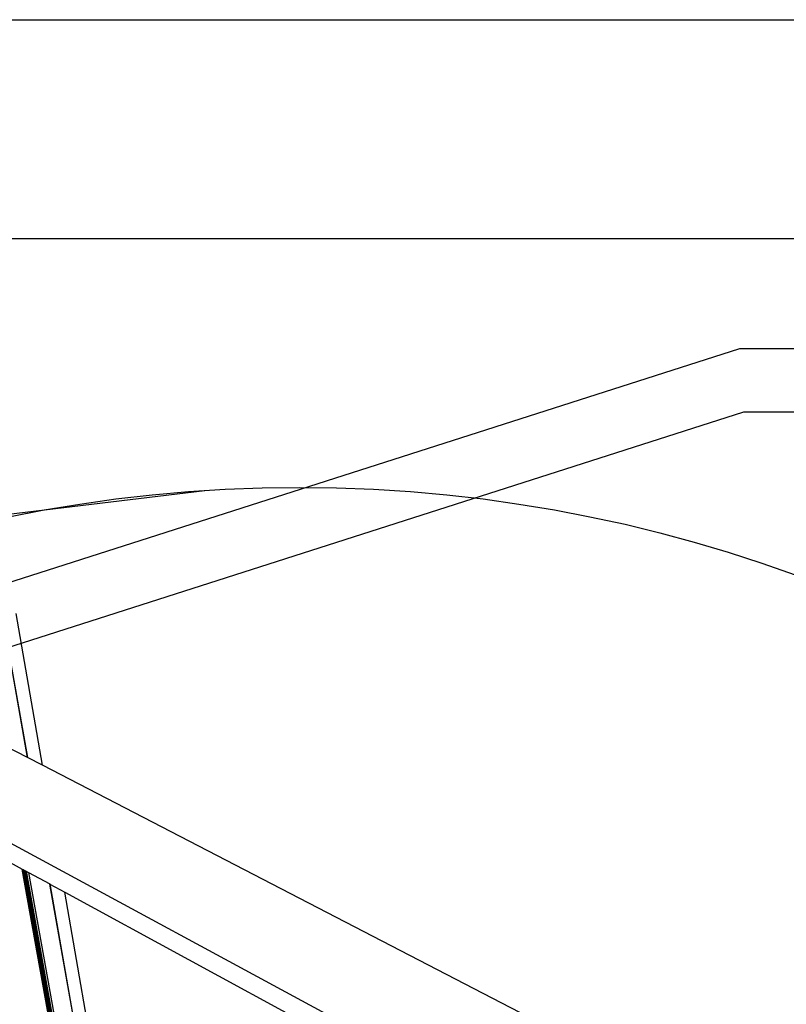
# Model space of a CAD drawing. Units: millimetres. Extents: x -37298 to 44139, y -36111 to 44763.
# Drawn here: x 799 to 1009, y 2561 to 2831 of the extents above; entities that cross this region are included whole.
import ezdxf
from ezdxf import colors
from ezdxf.entities.mleader import LeaderData, LeaderLine
from ezdxf.math import Vec2, Vec3

# ---------------------------------------------------------------- set-up
doc = ezdxf.new("R2010")
doc.units = ezdxf.units.MM
doc.layers.add('DLS_Multileader', color=8, linetype='Continuous', lineweight=0)
doc.styles.get("Standard").update_dxf_attribs({"font": 'arial.ttf'})

# ---------------------------------------------------------------- blocks, each defined once
blk = doc.blocks.new('detay')
for p, q in [((8710.5, 8808.7), (8755.3, 8554.5)), ((8755.8, 8554.2), (8710.9, 8808.8)), ((8783.1, 8540.1), (8734.8, 8817.4)), ((8141.3, 8712.8), (10177.4, 7612.3)), ((8755.3, 8554.5), (8716.4, 8574.6)), ((8755.8, 8554.2), (8755.3, 8554.5)), ((8783.1, 8540.1), (8755.8, 8554.2)), ((10377.6, 7714.3), (8783.1, 8540.1)), ((8691.8, 8379.6), (8745.7, 8350.3)), ((9565.2, 3786.2), (8745.7, 8350.3)), ((8745.7, 8350.3), (8747.6, 8349.3)), ((9566.3, 3786.2), (8747.6, 8349.3)), ((8747.6, 8349.3), (8749.3, 8348.4)), ((8749.3, 8348.4), (9567.3, 3786.2)), ((8749.3, 8348.4), (8750.8, 8347.6)), ((8750.8, 8347.6), (9568.2, 3786.2)), ((8750.8, 8347.6), (8751.9, 8347)), ((9568.8, 3786.2), (8751.9, 8347)), ((8751.9, 8347), (8752.6, 8346.6)), ((8752.6, 8346.6), (9569.3, 3786.2)), ((8752.6, 8346.6), (8753.1, 8346.3)), ((9569.5, 3786.2), (8753.1, 8346.3)), ((8753.1, 8346.3), (9425.1, 4592.9)), ((8753.1, 8346.3), (8757.6, 8343.8)), ((8753.1, 8346.3), (8753.1, 8346.3)), ((8757.6, 8343.8), (9428.6, 4589.8)), ((8757.6, 8343.8), (8796.1, 8322.9)), ((8796.1, 8322.9), (9137, 6387.1)), ((8796.1, 8322.9), (8796.5, 8322.7)), ((9137.4, 6386.8), (8796.5, 8322.7)), ((8796.5, 8322.7), (8823.5, 8308)), ((9156.4, 6397.5), (8823.5, 8308)), ((8823.5, 8308), (9378.5, 8006))]:
    blk.add_line(p, q)
blk = doc.blocks.new('_Dot')
at = {"color": 0, "linetype": 'ByBlock', "lineweight": -2}
blk.add_line((-0.5, 0), (-1, 0), dxfattribs=at)
at = {"color": 0, "linetype": 'ByBlock', "const_width": 0.5}
blk.add_lwpolyline([(-0.25, 0, 1), (0.25, 0, 1)], format="xyb", close=True, dxfattribs=at)

msp = doc.modelspace()

# ---------------------------------------------------------------- linework, layer by layer
at = {"color": 1}
msp.add_line((126.45, 2615.01), (849.63, 2702.12), dxfattribs=at)
for points in [[(-1419.57, 731.28), (-1419.57, 2831.28), (1550.43, 2831.28), (1550.43, 731.28)], [(-1359.57, 791.28), (-1359.57, 2771.28), (1490.43, 2771.28), (1490.43, 791.28)]]:
    msp.add_lwpolyline(points, close=True)
msp.add_circle((875.58, 2307.66), 395.32, dxfattribs=at)

# ---------------------------------------------------------------- block references
at = {"xscale": 0.15, "yscale": 0.15, "zscale": 0.15}
msp.add_blockref('detay', (-512.31, 1345.76), dxfattribs=at)

# ---------------------------------------------------------------- leaders
at = {"layer": 'DLS_Multileader'}
ml = msp.add_multileader_mtext('Standard', dxfattribs=at)
ml.set_content('\\A1;Dübel + vida', color=256)
ml.set_leader_properties(color=256)
ml.set_arrow_properties(name='DOT')
ml.build(insert=Vec2(0, 0))
ml.multileader.update_dxf_attribs({"dogleg_length": 20, "arrow_head_size": 6})
ctx = ml.context
ctx.base_point, ctx.char_height, ctx.arrow_head_size, ctx.landing_gap_size, ctx.plane_origin = Vec3(1016.35, 2741.1), 12, 6, 10, Vec3(793.07, 2663.69)
notes = []
notes.append((ctx, [(0, (1, 1, 0), (996.35, 2741.1), (1, 0), 20, [(0, [(778.25, 2671.2)], 0, [])])]))
ctx.mtext.insert, ctx.mtext.width, ctx.mtext.line_spacing_factor, ctx.mtext.flow_direction = Vec3(1026.35, 2747.2), 176.9844, 0.75, 5
ml = msp.add_multileader_mtext('Standard', dxfattribs=at)
ml.set_content('\\A1;KDP L braket', color=256)
ml.set_leader_properties(color=256)
ml.set_arrow_properties(name='DOT')
ml.build(insert=Vec2(0, 0))
ml.multileader.update_dxf_attribs({"dogleg_length": 20, "arrow_head_size": 6})
ctx = ml.context
ctx.base_point, ctx.char_height, ctx.arrow_head_size, ctx.landing_gap_size, ctx.plane_origin = Vec3(1017.44, 2723.74), 12, 6, 10, Vec3(794.16, 2646.33)
notes.append((ctx, [(0, (1, 1, 0), (997.44, 2723.74), (1, 0), 20, [(0, [(779.33, 2653.84)], 0, [])])]))
ctx.mtext.insert, ctx.mtext.width, ctx.mtext.line_spacing_factor, ctx.mtext.flow_direction = Vec3(1027.44, 2729.84), 176.9844, 0.75, 5
for ctx, leaders in notes:
    for number, flags, end, landing, length, lines in leaders:
        leader = LeaderData()
        leader.index, (leader.has_last_leader_line, leader.has_dogleg_vector, leader.attachment_direction) = number, flags
        leader.last_leader_point, leader.dogleg_vector, leader.dogleg_length = Vec3(end), Vec3(landing), length
        for number, points, colour, breaks in lines:
            line = LeaderLine()
            line.index, line.vertices, line.color, line.breaks = number, Vec3.list(points), colors.encode_raw_color(colour), breaks
            leader.lines.append(line)
        ctx.leaders.append(leader)

doc.saveas('drawing.dxf')
